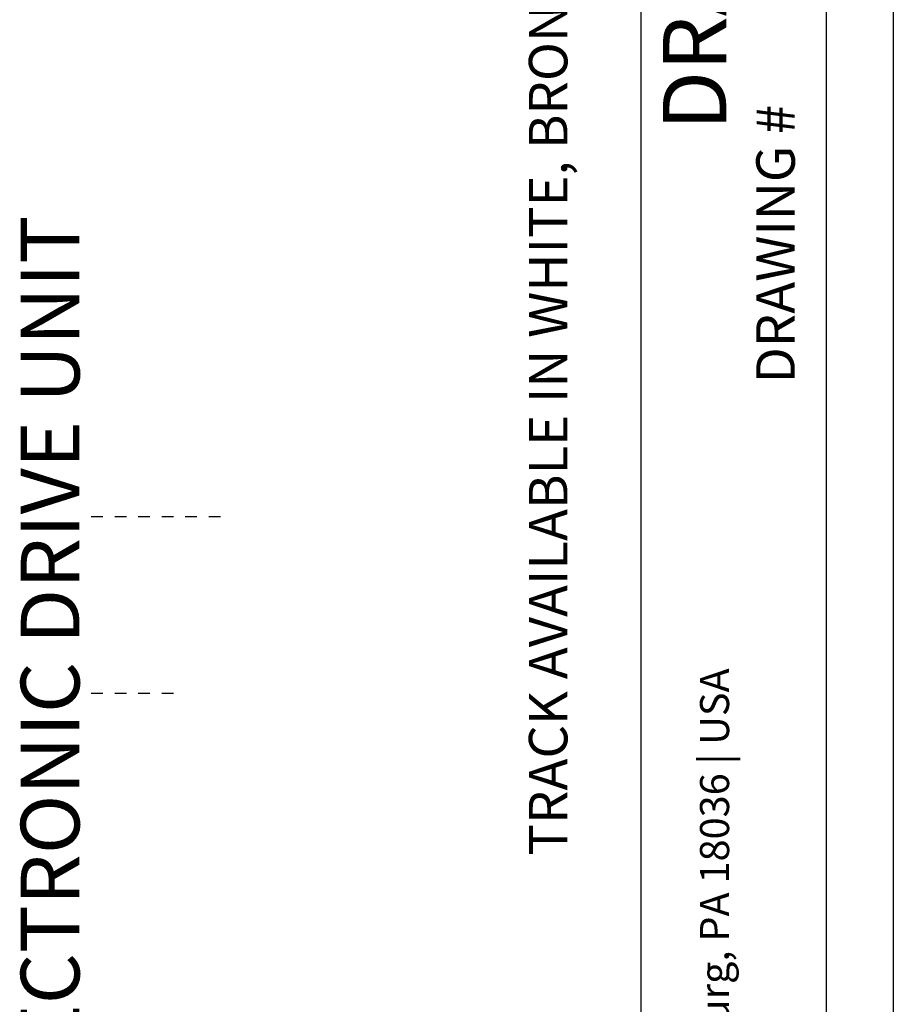
# Model space of a CAD drawing. Units: inches. Extents: x 4.4 to 42.3, y 4.5 to 46.7.
# Drawn here: x 29.2 to 36.7, y 18.6 to 26.9 of the extents above; entities that cross this region are included whole.
import ezdxf
from ezdxf.enums import TextEntityAlignment as Align

# ---------------------------------------------------------------- set-up
doc = ezdxf.new("R2010")
doc.units = ezdxf.units.IN
doc.header["$MEASUREMENT"] = 0
doc.linetypes.add('DOT', pattern=[0.2, 0.1, -0.1])
for name, color, linetype in [('A-DTL-3', 3, 'Continuous'), ('DIMENSION', 7, 'Continuous'), ('DRAWING', 7, 'Continuous'), ('TEXT', 1, 'Continuous'), ('TITLE_BLOCK', 7, 'Continuous')]:
    doc.layers.add(name, color=color, linetype=linetype)
doc.styles.add('ARIAL', font='ARIAL.TTF')
doc.styles.add('ROMAND', font='romand__.ttf')

msp = doc.modelspace()

# ---------------------------------------------------------------- linework, layer by layer
at = {"layer": 'A-DTL-3', "linetype": 'DOT'}
for p, q in [((29.8442, 22.7163), (30.9851, 22.7163)), ((29.8442, 21.2163), (30.6202, 21.2163))]:
    msp.add_line(p, q, dxfattribs=at)
at = {"layer": 'DIMENSION'}
for p, q in [((34.5222, 5.5687), (34.5222, 45.6212)), ((36.0988, 5.5687), (36.0988, 45.6212))]:
    msp.add_line(p, q, dxfattribs=at)
at = {"layer": 'DRAWING'}
msp.add_line((36.6685, 46.6744), (36.6685, 4.5337), dxfattribs=at)

# ---------------------------------------------------------------- texts
at = {"layer": 'DIMENSION', "insert": (33.7318, 26.1013), "char_height": 0.327924, "width": 14.697025, "attachment_point": 5, "rotation": 90, "style": 'ROMAND'}
msp.add_mtext('\\A1;{\\fArial|b0|i0|c0|p34;TRACK AVAILABLE IN WHITE, BRONZE AND CLEAR ANODIZED}', dxfattribs=at)
at = {"layer": 'TEXT', "insert": (29.4945, 21.3357), "char_height": 0.5, "attachment_point": 5, "rotation": 90, "style": 'ROMAND'}
msp.add_mtext('\\A1;{\\fArial|b0|i0|c0|p34;ELECTRONIC DRIVE UNIT}', dxfattribs=at)
at = {"layer": 'TITLE_BLOCK', "color": 7, "linetype": 'Continuous', "style": 'ARIAL'}
msp.add_text('7200 Suter Road | Coopersburg, PA 18036 | USA', height=0.247516, rotation=90, dxfattribs=at).set_placement((35.0238, 14.0739), align=Align.TOP_LEFT)
at = {"layer": 'TITLE_BLOCK', "color": 7, "attachment_point": 2, "rotation": 90, "style": 'ARIAL'}
for s, insert, char_height in [('DRAPERY TRACK - DUAL WALL MOUNT - CENTER DRAW', (34.7089, 35.2673), 0.538178), ('DRAWING # ', (35.5025, 25.0332), 0.32792)]:
    msp.add_mtext(s, dxfattribs=dict(at, insert=insert, char_height=char_height))

doc.saveas('drawing.dxf')
